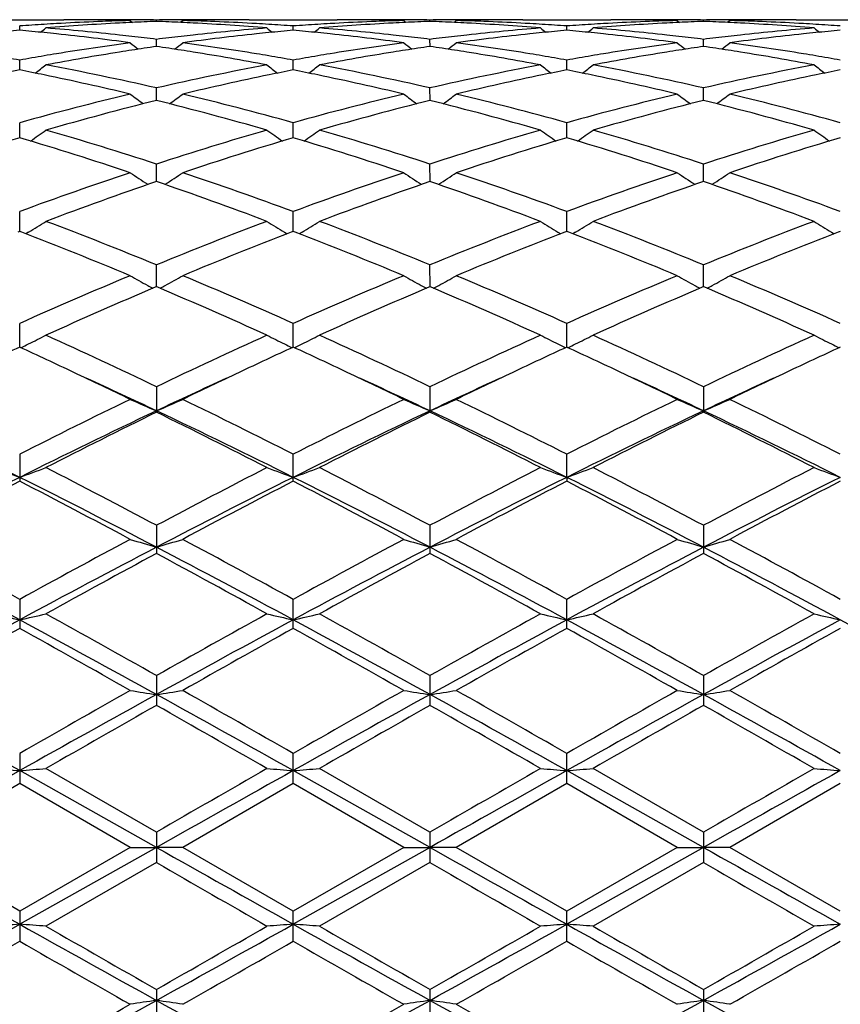
# Model space of a CAD drawing. Units: inches. Extents: x 0 to 11, y 0 to 8.5.
# Drawn here: x 6.3 to 6.4, y 3.7 to 3.8 of the extents above; entities that cross this region are included whole.
import ezdxf

# ---------------------------------------------------------------- set-up
doc = ezdxf.new("R2010")
doc.units = ezdxf.units.IN
doc.header["$LTSCALE"] = 0.605
doc.header["$MEASUREMENT"] = 0
doc.layers.get('0').update_dxf_attribs({"linetype": 'CONTINUOUS'})

msp = doc.modelspace()

# ---------------------------------------------------------------- linework, layer by layer
at = {"color": 7, "linetype": 'Continuous'}
for p, q in [((6.3203351036, 3.8292173227), (6.3286847143, 3.8292173227)), ((6.333989909600001, 3.8292171019), (6.333666929, 3.8292173227)), ((6.3349930459, 3.8291331076), (6.335207370499999, 3.8289576668)), ((6.3374843036, 3.8290535054), (6.3374843034, 3.8291864849)), ((6.339975586, 3.8291331076), (6.3397613051, 3.8289576061)), ((6.341301627000001, 3.8292173227), (6.3409786455, 3.8292171019)), ((6.346283919099999, 3.8292173227), (6.354633424199999, 3.8292173227)), ((6.3599383371, 3.8292171021), (6.3596154629, 3.8292173227)), ((6.3609416534, 3.8291331076), (6.361155972200001, 3.8289576669)), ((6.3634329133, 3.8290535017), (6.3634329112, 3.8291864864)), ((6.365924416, 3.8291331076), (6.3657101063, 3.8289575885)), ((6.367249977899999, 3.8292173227), (6.366927045, 3.8292171019)), ((6.3722329557, 3.8292173227), (6.380582026, 3.8292173227)), ((6.3858869446, 3.8292171017), (6.385563815599999, 3.8292173227)), ((6.3868907072, 3.8291331076), (6.3871049913, 3.8289576992)), ((6.3893816122, 3.829053516), (6.3893816098, 3.8291864802)), ((6.3918727951, 3.8291331076), (6.3916585147, 3.8289576176)), ((6.3931989763, 3.8292173227), (6.392875814400001, 3.8292171016)), ((6.398181631799999, 3.8292173227), (6.4065304399, 3.8292173227)), ((6.324509947999999, 3.8282160849), (6.3245099461, 3.8286213015)), ((6.350458575599999, 3.8282160811), (6.3504585792, 3.8286213044)), ((6.3764072079, 3.8282160484), (6.376407216, 3.8286213293)), ((6.3374843044, 3.8266756424), (6.3374843034, 3.8273495926)), ((6.3634329208, 3.826675627), (6.3634329112, 3.8273496048)), ((6.3893816209, 3.8266756827), (6.3893816098, 3.8273495567)), ((6.3245099502, 3.8244463396), (6.3245099461, 3.8253826603)), ((6.3504585715, 3.8244463309), (6.3504585792, 3.8253826675)), ((6.3764071988, 3.8244462595), (6.376407216, 3.82538273)), ((6.3374843051, 3.8215479894), (6.3374843034, 3.8227385901)), ((6.363432927100001, 3.8215479616), (6.3634329112, 3.8227386125)), ((6.389381628300001, 3.8215480565), (6.3893816098, 3.8227385242)), ((6.324509952200001, 3.8180072385), (6.3245099461, 3.8194408808)), ((6.3504585679, 3.818007225), (6.3504585792, 3.8194408921)), ((6.376407190599999, 3.8180071164), (6.376407216, 3.81944099)), ((6.3374843057, 3.8138555612), (6.3374843034, 3.8155198542)), ((6.363432933099999, 3.813855521), (6.3634329112, 3.8155198859)), ((6.389381635199999, 3.8138556516), (6.3893816098, 3.8155197607)), ((6.3245099541, 3.8091311259), (6.3245099461, 3.8110103578)), ((6.3504585644, 3.8091311078), (6.3504585792, 3.8110103727)), ((6.3764071827, 3.8091309652), (6.376407216, 3.8110105025)), ((6.3245099461, 3.8091311299), (6.3243199729, 3.8090576106)), ((6.324699942100001, 3.8090578915), (6.3245099461, 3.8091311299)), ((6.3253445599, 3.8090662551), (6.3250834652, 3.808909172)), ((6.3253445599, 3.8090662551), (6.325083480599999, 3.8089091573)), ((6.3496239535, 3.809066236), (6.3498850542, 3.8089091494)), ((6.3504585793, 3.8091311144), (6.3502685711, 3.8090575776)), ((6.3506485449, 3.8090578905), (6.3504585793, 3.8091311144)), ((6.3512931338, 3.8090662394), (6.3510320942, 3.8089091585)), ((6.3755724523, 3.8090660785), (6.3758335948, 3.8089089703)), ((6.376407216, 3.809130979), (6.376217156699999, 3.8090574203)), ((6.3765971774, 3.8090577598), (6.376407216, 3.809130979)), ((6.377241812999999, 3.8090660829), (6.3769807975, 3.8089090108)), ((6.4015211378, 3.8090660146), (6.4017822632, 3.8089089107)), ((6.4015211378, 3.8090660146), (6.4017822478, 3.8089088959)), ((6.4023558976, 3.809130917), (6.4021658518, 3.8090573661)), ((6.3374843063, 3.8038759237), (6.3374843034, 3.8059538555)), ((6.363432939, 3.8038758718), (6.3634329112, 3.8059538954)), ((6.3893816421, 3.8038760331), (6.3893816098, 3.8059537378)), ((6.3374843034, 3.8038759296), (6.3373634386, 3.803824448)), ((6.3376051746, 3.8038246248), (6.3374843034, 3.8038759296)), ((6.3634329112, 3.8038758882), (6.3633120702, 3.8038244195)), ((6.363553816, 3.803824567), (6.3634329112, 3.8038758882)), ((6.3893816098, 3.8038760514), (6.3892607911, 3.8038245929)), ((6.3895025033, 3.803824735), (6.3893816098, 3.8038760514)), ((6.3245099561, 3.7981382677), (6.3245099461, 3.8003952862)), ((6.350458560700001, 3.7981382453), (6.3504585792, 3.8003953042)), ((6.376407174500001, 3.7981380731), (6.376407216, 3.8003954612)), ((6.3374843034, 3.7943857598), (6.3374843034, 3.7919691772)), ((6.3634329112, 3.7943858065), (6.3634329112, 3.7919691293)), ((6.3893816098, 3.7943856221), (6.3893816098, 3.7919693181)), ((6.3245099461, 3.7879786851), (6.3245099461, 3.7854253413)), ((6.3504585792, 3.7854253205), (6.3504585792, 3.7879787056)), ((6.3764071725, 3.7857875153), (6.376407216, 3.7879788841)), ((6.3764071725, 3.7857875153), (6.376407216, 3.7854251386)), ((6.3374843034, 3.7812329738), (6.3374843034, 3.7785649311)), ((6.3634329112, 3.7812330257), (6.3634329112, 3.7785648785)), ((6.3893816098, 3.7812328212), (6.3893816098, 3.778565086)), ((6.3245099461, 3.7742085775), (6.3245099461, 3.7714510263)), ((6.3504585792, 3.7714510039), (6.3504585792, 3.7742085997)), ((6.376407216, 3.7714508082), (6.376407216, 3.7742087933)), ((6.3374843034, 3.7669700839), (6.3374843034, 3.7641468509)), ((6.3634329112, 3.766970139), (6.3634329112, 3.7641467955)), ((6.3893816098, 3.7669699218), (6.3893816098, 3.7641470142)), ((6.3245099461, 3.7595818243), (6.3245099461, 3.7567195652)), ((6.3504585792, 3.756719542), (6.3504585792, 3.7595818474)), ((6.376407216, 3.7567193396), (6.376407216, 3.7595820491)), ((6.3374843034, 3.7521117319), (6.3270008646, 3.758151976)), ((6.3634329113, 3.7521117882), (6.352949398200001, 3.7581519761)), ((6.3893816098, 3.7521115662), (6.3788982589, 3.758151976)), ((6.3374843068, 3.7506682525), (6.3245099565, 3.7579568104)), ((6.3634329436, 3.7506682522), (6.3504585598, 3.7579568078)), ((6.3893816474, 3.750668253), (6.3764071725, 3.7579567804)), ((6.3245099461, 3.7567195651), (6.3140269076, 3.7506734895)), ((6.3349930459, 3.7506734895), (6.3245099461, 3.7567195651)), ((6.3504585793, 3.756719542), (6.339975586, 3.7506734894)), ((6.3609416534, 3.7506734894), (6.3504585793, 3.756719542)), ((6.376407216, 3.7567193396), (6.365924416, 3.7506734894)), ((6.3868907072, 3.7506734894), (6.376407216, 3.7567193396)), ((6.4023558976, 3.7567192471), (6.3918727951, 3.7506734894)), ((6.3374843034, 3.752111732), (6.3374843034, 3.7492351782)), ((6.3634329112, 3.7521117883), (6.3634329112, 3.7492351219)), ((6.3893816098, 3.7521115662), (6.3893816098, 3.749235344)), ((6.3245099461, 3.7446261965), (6.3140269076, 3.7506734895)), ((6.3349930459, 3.7506734895), (6.3245099461, 3.7446261965)), ((6.3374843068, 3.7506682525), (6.3245099565, 3.7433778799)), ((6.3349930459, 3.7506734895), (6.3374843068, 3.7506682525)), ((6.339975586, 3.7506734895), (6.3374843068, 3.7506682525)), ((6.3504585792, 3.7446262197), (6.339975586, 3.7506734894)), ((6.3634329436, 3.7506682522), (6.3504585598, 3.7433778824)), ((6.3609416534, 3.7506734894), (6.3504585792, 3.7446262197)), ((6.3609416534, 3.7506734895), (6.3634329436, 3.7506682522)), ((6.365924416, 3.7506734895), (6.3634329436, 3.7506682522)), ((6.376407216, 3.7446264221), (6.365924416, 3.7506734894)), ((6.3893816474, 3.750668253), (6.3764071725, 3.7433779084)), ((6.3868907072, 3.7506734894), (6.376407216, 3.7446264221)), ((6.3868907072, 3.7506734895), (6.3893816474, 3.750668253)), ((6.3918727951, 3.7506734895), (6.3893816474, 3.750668253)), ((6.4023558976, 3.7446265146), (6.3918727951, 3.7506734894)), ((6.3374843034, 3.7492351782), (6.3270008646, 3.7431931389)), ((6.3634329112, 3.7492351219), (6.352949398200001, 3.7431931389)), ((6.3893816098, 3.749235344), (6.3788982589, 3.7431931389)), ((6.3245099461, 3.7446261964), (6.3245099461, 3.741762507)), ((6.3504585792, 3.7417624839), (6.3504585792, 3.7446262196)), ((6.376407216, 3.7417622822), (6.376407216, 3.7446264221)), ((6.3374843034, 3.7371940455), (6.3374843034, 3.7343679644)), ((6.3634329112, 3.737194101), (6.3634329112, 3.7343679092)), ((6.3893816098, 3.737193882), (6.3893816098, 3.7343681267))]:
    msp.add_line(p, q, dxfattribs=at)
for centre, radius, start, end in [((6.3413281925, 3.591883713), 0.2373339616, 91.5295757986, 93.21825343649999), ((6.3286843878, 3.5929189343), 0.2362983883, 89.03513350979999, 89.9999208257), ((6.333667022899999, 3.592915113), 0.2363022096, 90.00002278700002, 90.60262697499999), ((6.3286810331, 3.5927087496), 0.2365085998, 88.7529500408, 89.0351783592), ((6.333666894099999, 3.5929451327), 0.2362721901, 89.639202035, 89.9216690158), ((6.3336663344, 3.5928702682), 0.2363470565, 89.0743991972, 89.6391806499), ((6.341302229299999, 3.5928758225), 0.2363415023, 90.36082623969999, 90.9256120975), ((6.341301661799999, 3.5929517563), 0.2362655664, 90.07833336620001, 90.36080460360002), ((6.333628609500001, 3.5915985983), 0.2376192906, 86.78276286030001, 88.46940783630001), ((6.3462876714, 3.592704514), 0.2365128358, 90.9648207245, 91.2470442684), ((6.3413015311, 3.5929211267), 0.236296196, 89.3973513997, 89.9999767497), ((6.346284256900001, 3.5929188871), 0.2362984355, 90.00008191219999, 90.96486817629997), ((6.367277244099999, 3.5918773356), 0.2373403486, 91.529641867, 93.21824035649999), ((6.3546331265, 3.5929262128), 0.2362911098, 89.0351116051, 89.9999277613), ((6.359615538300001, 3.592906387), 0.2363109356, 90.0000183398, 90.60259076080001), ((6.354629928300001, 3.592727186), 0.2364901623, 88.75290901219999, 89.0351488703), ((6.3596154214, 3.5929241118), 0.236293211, 89.6392475594, 89.9217001733), ((6.3596148411, 3.5928462504), 0.2363710744, 89.0744687342, 89.63922574500002), ((6.36725058, 3.5928956278), 0.236321697, 90.3608296819, 90.925627331), ((6.3672500108, 3.5929717305), 0.2362455922, 90.07832775039999, 90.3608078809), ((6.359578055599999, 3.5916037381), 0.2376141361, 86.78284032010001, 88.4695232417), ((6.3722368591, 3.5926801253), 0.2365372253, 90.9647936689, 91.246993587), ((6.3672498729, 3.5929354041), 0.2362819185, 89.39725171850002, 89.99997453729999), ((6.3722333197, 3.5929034778), 0.2363138449, 90.0000882647, 90.9648474878), ((6.3932278291, 3.5918165355), 0.2374011679, 91.52961955669998, 93.2178474878), ((6.380581784099999, 3.5928918912), 0.2363254314, 89.03516995780001, 89.99994135350002), ((6.3855638755, 3.5929388054), 0.2362785173, 90.0000145462, 90.60259354620001), ((6.3805789623, 3.5927173327), 0.2365000127, 88.75296240580002, 89.03519851809999), ((6.3855637653, 3.5929332882), 0.2362840346, 89.6391663893, 89.92163322649999), ((6.385563064299999, 3.5928382851), 0.2363790401, 89.07438467899999, 89.63914149540001), ((6.3931996775, 3.5928963705), 0.2363209546, 90.3609134458, 90.9257269783), ((6.3931990179, 3.5929850924), 0.2362322303, 90.07838980600002, 90.36088900909999), ((6.3855260713, 3.5915798174), 0.237638058, 86.78302394670001, 88.4695896989), ((6.3981854245, 3.5926635205), 0.2365538292, 90.9647528838, 91.2469421381), ((6.3931988777, 3.592958448), 0.2362588746, 89.3972606168, 89.99997607479997), ((6.3981819909, 3.5928805217), 0.236336801, 90.00008707049999, 90.9648063603), ((6.3467087164, 3.586334666), 0.2428979206, 95.24365582290001, 95.7957554498), ((6.341441981699999, 3.5898129159), 0.2394078922, 93.49686268539999, 94.0556088736), ((6.3023077613, 3.5863059268), 0.2429268515, 84.2041449805, 84.7561616757), ((6.2368103829, 3.9393293628), 0.1429427079, 308.8613925413, 309.1206496598), ((6.3413988082, 3.5905097008), 0.2387097713, 93.21666156010001, 93.49672022120001), ((6.3464102537, 3.5899543677), 0.2392658681, 92.9755740848, 94.65298035200001), ((6.307262615499999, 3.5859594467), 0.2432743003, 83.69247526450002, 85.346146861), ((6.3463434049, 3.5911823584), 0.2380360629, 92.69413317840001, 92.97484875369999), ((6.3463209698, 3.5916670082), 0.2375508941, 92.13184013860003, 92.6942224853), ((6.3286478277, 3.5916749699), 0.2375429309, 87.30574160479999, 87.86813439889998), ((6.3286253554, 3.5911895246), 0.2380288959, 87.02511129009999, 87.3058310349), ((6.3285270255, 3.5894883184), 0.2397329129, 85.34862170069998, 87.02274337790001), ((6.3676409673, 3.5866388672), 0.2425918541, 94.6515945548, 96.30990201860001), ((6.3335706796, 3.5905276709), 0.2386917812, 86.50323234670002, 86.78330628750001), ((6.4381483726, 3.9393170022), 0.1429269795, 230.8792498556001, 231.1385419059), ((6.333527832100001, 3.589836161), 0.2393846171, 85.94430534120002, 86.50309090049998), ((6.3726623909, 3.5862944717), 0.2429384037, 95.2439735551, 95.7959489322), ((6.3673921584, 3.5897811943), 0.2394396464, 93.49674706889999, 94.0554404101), ((6.3282579135, 3.5863131219), 0.242919544, 84.20430907660001, 84.7563633025), ((6.2627247662, 3.9393674934), 0.1429938378, 308.8624734222, 309.1216256495), ((6.3673497037, 3.5904664181), 0.2387531089, 93.2165934567, 93.49660726479999), ((6.3723562373, 3.5899922925), 0.2392278613, 92.97546114369999, 94.6531084676), ((6.3332045438, 3.5858901269), 0.2433439274, 83.6927477767, 85.3459210204), ((6.372291756799999, 3.5911769532), 0.2380414507, 92.69404324690002, 92.97476314709999), ((6.3722698229, 3.5916507947), 0.2375671019, 92.1317538244, 92.69413058250001), ((6.3545967087, 3.5916950255), 0.2375228754, 87.3056153153, 87.8680202457), ((6.3545739651, 3.5912037487), 0.2380146782, 87.0249841133, 87.30570577639999), ((6.354473442200001, 3.5894650565), 0.2397562445, 85.34864266139999, 87.0225588715), ((6.393584962999999, 3.5866885687), 0.2425419736, 94.651551786, 96.3101583133), ((6.359521753099999, 3.5905628913), 0.2386565022, 86.50326512989999, 86.7833682771), ((6.4640629897, 3.9392761267), 0.1428740647, 230.8793621697, 231.1387968322), ((6.3594800567, 3.5898899606), 0.2393307233, 85.94425160969999, 86.50312734049999), ((6.3986171584, 3.5862401431), 0.2429930331, 95.24424297969999, 95.79605922190001), ((6.3933374523, 3.5898125087), 0.2394081989, 93.4963805927, 94.05517197629999), ((6.3541960796, 3.5861923603), 0.243040725, 84.2047030598, 84.75650634109999), ((6.2887066284, 3.9393210886), 0.1429370137, 308.8638257458, 309.1230996225), ((6.393297320399999, 3.5904603054), 0.2387591605, 93.2162284237, 93.49624835510001), ((6.3983017415, 3.5900564865), 0.2391636066, 92.9755168028, 94.65355457129999), ((6.3591498494, 3.5858737963), 0.2433604927, 83.6923967158, 85.3453987275), ((6.3982372463, 3.5912403791), 0.2379779622, 92.6940077541, 92.97480577350001), ((6.398216841799999, 3.591681181), 0.2375366885, 92.13162143899999, 92.69408893100001), ((6.3805469305, 3.5917261409), 0.2374917391, 87.30561566040001, 87.8681083381), ((6.3805245116, 3.5912418941), 0.2379765045, 87.02493486510001, 87.3057046388), ((6.3804236549, 3.5894981935), 0.2397230898, 85.3483730728, 87.02249211700001), ((6.419533621799999, 3.5867028521), 0.2425277381, 94.65182788889999, 96.31050389510001), ((6.3854706422, 3.5905549648), 0.2386644061, 86.5034436764, 86.78354494909999), ((6.490007042899999, 3.9392657792), 0.1428631377, 230.8781735335, 231.1376295891), ((6.3854298071, 3.5898959009), 0.2393247337, 85.94440643530001, 86.503308714), ((6.4245700035, 3.5861897414), 0.2430435897, 95.2441346752, 95.79584847560001), ((6.3021990963, 3.5852269841), 0.2440112521, 83.9293671896, 84.20434383050001), ((6.301823958, 3.5818755965), 0.2473835194, 82.2945979365, 83.92505682369999), ((6.307025233099999, 3.583768027), 0.2454785343, 83.4199994293, 83.69359901760002), ((6.3068637134, 3.5823824646), 0.2468734784, 82.87505296329998, 83.4196086849), ((6.368071447, 3.5826638278), 0.2465901394, 96.58017144950001, 97.12534442610001), ((6.367943125499999, 3.583773288), 0.245473283, 96.3064902991, 96.58009224180002), ((6.3730396825, 3.5827446126), 0.2465082731, 96.0720578798, 97.7083013822), ((6.3727713872, 3.5852122557), 0.2440260944, 95.79574947129997, 96.0707043182), ((6.328153606, 3.5852774097), 0.2439604951, 83.9294604212, 84.2045001132), ((6.3277791357, 3.58193289), 0.2473258623, 82.2943266645, 83.9251334277), ((6.332968744, 3.5837131508), 0.2455336315, 83.4203171422, 83.69386560100001), ((6.3328089607, 3.582342411), 0.2469136516, 82.87543233160001, 83.41993082260001), ((6.3940185958, 3.5826851372), 0.2465688257, 96.5804357585, 97.12562186219999), ((6.393888935, 3.5838061308), 0.2454403583, 96.30673142280001, 96.5803556846), ((6.3989952206, 3.5826825775), 0.2465706473, 96.07208220139998, 97.70791255459999), ((6.398726891799999, 3.5851506278), 0.2440880602, 95.79585840280001, 96.0707315183), ((6.354092427599999, 3.5851630782), 0.2440752127, 83.929969731, 84.2048929982), ((6.3537378279, 3.5819965773), 0.2472614577, 82.29456111340001, 83.92585127909999), ((6.3589043559, 3.5836066995), 0.2456408368, 83.42014695379999, 83.69357929870002), ((6.3587465713, 3.5822531241), 0.2470035766, 82.8754475734, 83.4197660629), ((6.419975543600001, 3.5826233211), 0.2466311399, 96.5806813215, 97.12574349209999), ((6.4198432626, 3.583766926), 0.24547991, 96.30701634489999, 96.58059965870001), ((6.4249446161, 3.5826639968), 0.2465891966, 96.07181013190001, 97.70756754680001), ((6.4246792696, 3.5851048221), 0.2441339971, 95.7956484798, 96.07047708139999), ((6.3688215439, 3.5770083538), 0.2522952271, 97.70559691860001, 99.3104269089), ((6.3741925756, 3.5744962038), 0.2548371881, 98.81168918370001, 99.07680039959999), ((6.423832851699999, 3.9382611414), 0.1423583693, 231.3869572985, 231.7805015969), ((6.3739030343, 3.5763782909), 0.2529329608, 98.27854809540003, 98.8121848728), ((6.3010110187, 3.5760185758), 0.2532967826, 81.1880937427, 81.7209562028), ((6.2511401039, 3.9382563983), 0.1423519649, 308.2193071193, 308.6128742454), ((6.3007768242, 3.5745049776), 0.2548283917, 80.9230762065, 81.1881926084), ((6.3059848435, 3.5759239944), 0.2533915494, 80.69304264819999, 82.290924229), ((6.394778399, 3.5769569015), 0.2523473206, 97.7058862165, 99.31035329010001), ((6.4001347711, 3.5745263133), 0.2548064538, 98.81133232040003, 99.0764853756), ((6.4497941449, 3.9382741165), 0.1423764243, 231.3862268524001, 231.7797172801), ((6.3998502118, 3.5763760979), 0.252934911, 98.27815639990001, 98.8118196746), ((6.3269607457, 3.5760376388), 0.253277743, 81.18771581319999, 81.72058531270002), ((6.277097256599999, 3.9382498084), 0.1423416219, 308.218277061, 308.6119119458), ((6.32672382, 3.5745064567), 0.2548271469, 80.92271188560001, 81.1878157993), ((6.331942861799999, 3.5759771389), 0.2533376527, 80.6931494155, 82.2913712026), ((6.4207470578, 3.5768055748), 0.2524999095, 97.7056903668, 99.3092442442), ((6.4260543675, 3.5747152682), 0.2546153303, 98.81138969790001, 99.07674495190001), ((6.475778049500001, 3.9383203766), 0.1424343199, 231.3868857876, 231.7801577778), ((6.4257819455, 3.5764861564), 0.252823612, 98.27794107940001, 98.81185697389998), ((6.3529242727, 3.5761377445), 0.2531766007, 81.18754990020001, 81.7206456505), ((6.3030282539, 3.9382748825), 0.1423720615, 308.217581406, 308.6110807895), ((6.352686669400001, 3.5746022129), 0.2547304065, 80.9224425516, 81.1876502074), ((6.357888855800001, 3.5759482907), 0.2533665602, 80.6936240131, 82.29171175729999), ((6.2790687022, 3.5700470449), 0.2593476107, 79.9089080056, 80.43126055489999), ((6.3698600461, 3.5705794871), 0.2588074355, 99.5684530756, 100.0918795205), ((6.3695657272, 3.5723223853), 0.2570398616, 99.30513682509999, 99.56833949080001), ((6.374783288200001, 3.5708507162), 0.2585302159, 99.0786198687, 100.6508341856), ((6.2999610624, 3.5695643426), 0.2598358534, 79.3530200565, 80.9173187765), ((6.3054095225, 3.5723656371), 0.256996108, 80.4315223784, 80.6947644561), ((6.3050401501, 3.5701897794), 0.2592030938, 79.9083452346, 80.43095895390002), ((6.395819, 3.5705109881), 0.2588766902, 99.5681657407, 100.0914716004), ((6.395532469299999, 3.5722078212), 0.2571558351, 99.3049658883, 99.5680553247), ((6.4007109057, 3.5709705914), 0.2584085401, 99.0782581825, 100.6511889501), ((6.3258946026, 3.5694847249), 0.2599168129, 79.3530821273, 80.9168546298), ((6.3313764583, 3.5724738972), 0.256886379, 80.43150215019999, 80.69484519609999), ((6.3310126278, 3.5703306951), 0.2590602423, 79.9080779204, 80.4309466758), ((6.421740539299999, 3.5706496521), 0.258735485, 99.56732812150001, 100.0909417895), ((6.4214650431, 3.5722812831), 0.2570807591, 99.3040437756, 99.5672218956), ((6.4266406506, 3.5710979494), 0.2582798433, 99.0785824855, 100.6522433429), ((6.3518496434, 3.5695337056), 0.2598674943, 79.35247205679998, 80.9165164959), ((6.3573303147, 3.572493485), 0.2568662166, 80.4319264968, 80.6952968866), ((6.356971967000001, 3.570382486), 0.2590074135, 79.9083925859, 80.4313792538), ((6.2400007149, 3.9369367224), 0.1418281495, 307.3215944736, 307.8371664101), ((6.276803714400001, 3.5582455012), 0.2713645665, 77.0786811134, 79.3400051472), ((6.3976681779, 3.5606278442), 0.2689314817, 100.6499100189, 102.931670053), ((6.4349580954, 3.9369238598), 0.1418120566, 232.1627327923, 232.678374591), ((6.265919726, 3.9369708131), 0.1418731826, 307.3227497895, 307.8381371687), ((6.3027272012, 3.5581207482), 0.2714917997, 77.0794021074, 79.3396806202), ((6.423598712, 3.5607205284), 0.2688371254, 100.6498559247, 102.9323352672), ((6.460873179199999, 3.9368816403), 0.1417583862, 232.1628427994, 232.6787676855), ((6.2919005306, 3.9369238021), 0.1418164605, 307.3239615445, 307.8395958643), ((6.3286382845, 3.557954944), 0.2716617307, 77.0794846509, 79.3383194375), ((6.4495565415, 3.5606884921), 0.2688703066, 100.6505170746, 102.9327080668), ((6.4868163505, 3.9368698391), 0.1417457064, 232.1616651117, 232.6776422962), ((6.376426914800001, 3.5621108366), 0.2674234158, 101.1943552229, 101.6965057092), ((6.272464177000001, 3.5614815795), 0.2680657059, 78.296710907, 78.8047497556), ((6.270683963200001, 3.5531194043), 0.27661515, 76.55653701050001, 78.28697731140001), ((6.403825042999999, 3.5551796784), 0.2745044733, 101.6995027013, 103.4501322509), ((6.4024022917, 3.5619911783), 0.2675459817, 101.1949990341, 101.6969402994), ((6.2984245547, 3.5615303301), 0.2680155949, 78.2970363996, 78.80518896779999), ((6.296658695700001, 3.5532385664), 0.2764931793, 76.5560615855, 78.28724167680001), ((6.4298009701, 3.5550518581), 0.2746350906, 101.6997545929, 103.4494277495), ((6.4283817065, 3.5618467234), 0.2676935952, 101.1954614092, 101.6972091432), ((6.3243266887, 3.561285466), 0.2682647599, 78.2978943798, 78.8055964367), ((6.32264323, 3.5533784274), 0.2763489019, 76.5564744607, 78.2886189921), ((6.4557531764, 3.5550230445), 0.2746640042, 101.6992638094, 103.4488062082), ((6.4543489838, 3.5617462158), 0.2677957694, 101.1951904841, 101.6967537175), ((6.4023760992, 3.5403157255), 0.2897826602, 103.4460472262, 105.5872425564), ((6.419590658400001, 3.9352752625), 0.1412547153, 233.2087606535, 233.836638305), ((6.255382128099999, 3.9352703926), 0.1412483272, 306.1631596562, 306.791072777), ((6.2717690293, 3.5371372086), 0.2930655472, 74.424678026, 76.5418644497), ((6.4283613241, 3.5401738852), 0.2899291272, 103.4465673016, 105.5866753576), ((6.4455507563, 3.9352876652), 0.1412715293, 233.2080412984999, 233.8358415123), ((6.2813380424, 3.935264821), 0.1412396225, 306.1621157103, 306.7901249943), ((6.2977635914, 3.5373092449), 0.2928875916, 74.42430096449999, 76.5427325175), ((6.454347691900001, 3.5400077148), 0.2900994193, 103.446103166, 105.5850297101), ((6.4715327997, 3.9353344431), 0.1413287476, 233.2086888298, 233.8361421237), ((6.3072689326, 3.9352915798), 0.1412715258, 306.1615208147, 306.7893058228), ((6.3237200838, 3.5373271605), 0.2928682797, 74.4248341589, 76.5434605249), ((6.4085845588, 3.5355854211), 0.2946690233, 103.9626029127, 106.0732182501), ((6.2654971672, 3.5322832394), 0.2980876378, 73.9387307223, 76.02511520729999), ((6.4344927437, 3.5357314753), 0.2945175074, 103.9618283338, 106.0735423395), ((6.2914131482, 3.5321704735), 0.2982049218, 73.93877233180001, 76.0242631836), ((6.460369355499999, 3.5360145781), 0.2942254685, 103.961502266, 106.0752868627), ((6.3173877633, 3.5322783787), 0.2980940445, 73.9378304559, 76.0240925287), ((6.4164367088, 3.5085028616), 0.3228676019, 106.5420936739, 108.4929655204), ((6.231144358300001, 3.5039424339), 0.3276489491, 71.5213611682, 73.4437716584), ((6.2451319578, 3.9336987436), 0.1411349662, 304.7261413725, 305.4558384613), ((6.2380681295, 3.51010066), 0.3211922474, 71.96955354610002, 73.9257283359), ((6.4356708216, 3.5141128984), 0.3169964438, 106.061521468, 108.0435699393), ((6.4424777585, 3.5082103513), 0.3231743069, 106.5430353541, 108.4920472715), ((6.4298272136, 3.9336852393), 0.1411185635, 234.5440612686, 235.2738578549001), ((6.2571620402, 3.5041608658), 0.327419886, 71.5207103272, 73.4444609636), ((6.2710542909, 3.9337315118), 0.1411768563, 304.7273309104, 305.4567856939), ((6.2639498428, 3.5098775014), 0.3214251828, 71.97052912310001, 73.9252971379), ((6.461571247999999, 3.5142775441), 0.3168250016, 106.061453335, 108.0445059152), ((6.4685029039, 3.5079641663), 0.323431986, 106.543615323, 108.4910360866), ((6.4557440167, 3.9336415766), 0.1410647726, 234.5441686211, 235.2743645105), ((6.283167057000001, 3.504316521), 0.3272545185, 71.521365251, 73.4461522381), ((6.297033480900001, 3.9336828832), 0.1411196521, 304.7283944375999, 305.4582083652), ((6.2897939838, 3.5095530219), 0.3217659717, 71.9707011534, 73.9233775598), ((6.4875477082, 3.5142001389), 0.31690708, 106.0624134828, 108.0449503624), ((6.4944723093, 3.5078846552), 0.3235140609, 106.5431263519, 108.4901015587), ((6.481686888300001, 3.9336285896), 0.141050843, 234.5430199003, 235.2733004169), ((6.446668859, 3.4805238145), 0.3523409646, 108.4788042276, 110.2860035129), ((6.4137417289, 3.9322227668), 0.1414684657, 236.1754344095, 236.9792923699), ((6.2612306433, 3.932217904), 0.1414623438, 303.0205082835, 303.8244034488), ((6.2264842967, 3.4753656619), 0.3578086005, 69.7277038317, 71.5072683564), ((6.4727088339, 3.4802636224), 0.3526167007, 108.4794846729, 110.2852659361), ((6.4397006994, 3.9322351563), 0.1414845267, 236.1747409607, 236.9785269424), ((6.287185614099999, 3.9322127915), 0.1414546784, 303.0194914987, 303.8234898159), ((6.2525458637, 3.4756807945), 0.3574739817, 69.72718967440001, 71.50838400010001), ((6.4987466926, 3.4799857125), 0.3529084289, 108.4788576857, 110.2832029816), ((6.4656804857, 3.9322837903), 0.1415420366, 236.1753651738, 236.9787037815), ((6.313117324199999, 3.9322411714), 0.1414875338, 303.0190040846001, 303.8227004106), ((6.278516578600001, 3.4757287295), 0.3574214375, 69.727843694, 71.50934248619998), ((6.4543524112, 3.4728496902), 0.3604762949, 108.9173987519, 110.6884878809), ((6.218695780599999, 3.4675205595), 0.3661402013, 69.3250088354, 71.0686805318), ((6.480200425800001, 3.4731235325), 0.3601845992, 108.9163857456, 110.688918617), ((6.2445640703, 3.4673076851), 0.3663675874, 69.3250674923, 71.0675982285), ((6.5059757316, 3.4736224166), 0.3596565713, 108.9160131523, 110.6911313818), ((6.2705724289, 3.4674871792), 0.3661785714, 69.3238926632, 71.06732252300002), ((6.2515119186, 3.9314756637), 0.1429521677, 301.0967619682, 301.8752369485001), ((6.1841902283, 3.431917787), 0.4042301993, 67.7143330797, 69.3112986245), ((6.4882475289, 3.4383510805), 0.3973176945, 110.6750435899, 112.2997785263), ((6.4234477968, 3.9314611054), 0.1429351737, 238.1246665638, 238.9032477964), ((6.277437530599999, 3.9315082673), 0.1429919589, 301.0978898757, 301.8761377456), ((6.2099848899, 3.43152052), 0.4046562095, 67.7154971647, 69.31078907179999), ((6.5140854771, 3.4386417634), 0.3970067984, 110.6749655754, 112.3009188919), ((6.4493669586, 3.9314148547), 0.1428805522, 238.1247682489, 238.9037750377), ((6.3034147096, 3.9314563523), 0.1429329187, 301.0988236017, 301.8774877613), ((6.2356873311, 3.4309148894), 0.4053098433, 67.71574227229999, 69.30844815180001), ((6.5401021283, 3.4384848906), 0.3971775779, 110.6761538028, 112.3014095303), ((6.475309696699999, 3.9314002006), 0.1428649869, 238.1236776273, 238.9027953581), ((6.1750821801, 3.4216407584), 0.4153041172, 67.3534523078, 68.8837911579), ((6.4971773789, 3.4283883198), 0.4080337044, 111.1027057212, 112.6602974221), ((6.2011904539, 3.4220380485), 0.4148759804, 67.3526763029, 68.8845950501), ((6.5233017548, 3.4279453706), 0.4085100924, 111.103347784, 112.659082969), ((6.227282042100001, 3.4223655037), 0.4145188904, 67.3534302662, 68.8867160866), ((6.5492929155, 3.4278225553), 0.4086399095, 111.1027051994, 112.6579844336), ((6.5105626901, 3.3841143191), 0.4559665198, 112.6468083879, 114.0817927526), ((6.407058665499999, 3.9317797737), 0.1458966997, 240.3994889787, 241.1449576648), ((6.2679129187, 3.931775364), 0.1458914072, 298.8548599947, 299.6003582987), ((6.160773167599999, 3.3757078797), 0.4651236007, 65.9322107631, 67.338929625), ((6.5367198727, 3.3836309024), 0.4564929749, 112.6476058671, 114.0809313894), ((6.433016495, 3.9317926863), 0.1459124823, 240.3988449116, 241.1442494973), ((6.2938670258, 3.9317704489), 0.145884527, 298.8539192489, 299.5995097466), ((6.186978648099999, 3.3762953569), 0.4644825947, 65.9315934149, 67.3402241477), ((6.562866125499999, 3.3831427855), 0.4570193872, 112.6468583731, 114.0785730481), ((6.4589937866, 3.9318453803), 0.1459722473, 240.3994243935, 241.1444125125), ((6.3197999288, 3.931801472), 0.1459191457, 298.8534688263, 299.5987766941), ((6.2129809671, 3.3764008492), 0.4643644648, 65.9323313488, 67.341351198), ((6.4074809098, 3.9325424692), 0.1467684748, 241.1442758074, 241.3621004477), ((6.2674909468, 3.9325376056), 0.1467626532, 298.6376966040999, 298.8555353609999), ((6.4334367261, 3.9325517238), 0.1467800819, 241.1435710613, 241.3613684404), ((6.293442271699999, 3.9325377439), 0.1467615416, 298.6367390666, 298.8545994558), ((6.4594128628, 3.932602339), 0.1468374689, 241.1437365888, 241.3614196931), ((6.319371446799999, 3.9325755173), 0.1468038716, 298.6363800551, 298.8541544916), ((6.5211178589, 3.3712230831), 0.4700104082, 113.0141341116, 114.3937907875), ((6.1500615248, 3.3625978481), 0.4794305884, 65.6195258941, 66.9720586104), ((6.546831722699999, 3.3717508888), 0.4694328006, 113.0129476181, 114.3943115084), ((6.1758236929, 3.3621858148), 0.47988268, 65.6196002934, 66.9708100388), ((6.5723897598, 3.3726631315), 0.4684405835, 113.0125772251, 114.3968600352), ((6.20190205, 3.3624991323), 0.4795437599, 65.6182629283, 66.9704314998), ((6.258263123300001, 3.9342869368), 0.1515028758, 296.2809664168, 296.9816973086), ((6.1022342447, 3.3036418287), 0.5442170487, 64.3881352509, 65.6059944904), ((6.5676769578, 3.3144914908), 0.5322472804, 114.3805716505, 115.6258086434), ((6.416696879400001, 3.9342697549), 0.1514837157, 243.0182132444, 243.7190450105), ((6.2841911861, 3.9343224096), 0.1515437752, 296.2819792474, 296.9825095886), ((6.1278338846, 3.3028854506), 0.5450499989, 64.3894284704, 65.6054314935), ((6.5933762998, 3.3150387382), 0.5316460983, 114.3804871801, 115.6270924429), ((6.442618792799999, 3.9342186178), 0.1514262087, 243.0183051911, 243.7195188712), ((6.310166260700001, 3.9342638314), 0.1514796798, 296.2828167718, 296.9837266295), ((6.1532161794, 3.3016969999), 0.5463663504999999, 64.3897299056, 65.6027958815), ((6.6194837273, 3.3147187455), 0.5320030987, 114.3818365049, 115.6276086936), ((6.4685616672, 3.93420155), 0.1514083791, 243.0173219289, 243.7186396036), ((6.2576236903, 3.9355766501), 0.1529424, 295.9788630112, 296.2818229616), ((6.417336321900001, 3.9355594452), 0.1529232233, 243.7181812243, 244.0211834298), ((6.2835660472, 3.9355832394), 0.1529510725, 295.9798880005, 296.2828160419), ((6.443254680599999, 3.935501163), 0.1528577359, 243.7186591475, 244.0218364316), ((6.309540788400001, 3.9355252837), 0.1528876828, 295.9805826865, 296.2836549197), ((6.469193705199999, 3.9354762808), 0.1528311951, 243.7177849057, 244.0210191526), ((6.546987474, 3.3140422947), 0.5327712215, 114.6822425244, 115.2906088693), ((6.099101355299999, 3.3077594369), 0.5397040334000001, 64.7129837308, 65.3135488137), ((6.5734310446, 3.3129941192), 0.5339302952, 114.6835327764, 115.2905713806), ((6.1254418325, 3.3085886093), 0.5387869702, 64.7129970405, 65.3145823342), ((6.599832041900001, 3.312027514), 0.5349973416, 114.6843290304, 115.2901717133), ((6.1509409761, 3.3075851309), 0.539886323, 64.7151617111, 65.31570781010001), ((6.6259916752, 3.311554765), 0.5355149223, 114.6837167781, 115.2890657017), ((6.0818011604, 3.2712297055), 0.5801232939000001, 64.12272563100001, 64.709161952), ((6.5901889516, 3.2774499775), 0.5732267636999999, 115.2872658871, 115.8807667081), ((6.1080591351, 3.2718862132), 0.5793975919, 64.1219165029, 64.70908620219998), ((6.616447588400001, 3.2767844569), 0.5739607662, 115.2868886318, 115.8795922529), ((6.134754750700001, 3.2734111234), 0.5776997497999999, 64.12252560399999, 64.71127792350002), ((6.6423086819, 3.2769428972), 0.5737801169, 115.2858273135, 115.8786560163), ((6.0883538928, 3.2651455489), 0.5828777146999999, 64.6964077005, 65.4177100251), ((6.583020311599999, 3.2728715046), 0.5743567197, 114.5768362988, 115.3088434357), ((6.1144864001, 3.2655544108), 0.5824294525, 64.6955672962, 65.4174420749), ((6.6091477089, 3.2724649628), 0.5748006206, 114.5762346695, 115.3076298986), ((6.1411402878, 3.2670468152), 0.5807789787, 64.69553733, 65.4192982829), ((6.6348827823, 3.2729049329), 0.5743117028, 114.575190557, 115.3071190954), ((6.6129763672, 3.2202537938), 0.6368079997, 115.8824426904, 116.9355570876), ((6.4006908287, 3.9406174792), 0.1614083467, 245.9816996139, 246.9462878708), ((6.274281017000001, 3.9406111662), 0.1614012723, 293.0535339596, 294.0181704517), ((6.0544600638, 3.2050900265), 0.6537387348, 63.07794241049999, 64.1037730075), ((6.639414625900001, 3.2192669726), 0.6379095799, 115.883319483, 116.9346123714), ((6.4266470222, 3.9406306341), 0.1614234503, 245.9811406786, 246.9456543801), ((6.30023354, 3.9406079757), 0.1613968549, 293.0527019803, 294.0174339419), ((6.081014293300001, 3.2063001283), 0.6523857399, 63.0772515734, 64.10518754659999), ((6.6658188627, 3.2183076541), 0.6389713699, 115.8824891893, 116.9320614546), ((6.452621557100001, 3.9406912784), 0.1614892153, 245.9816408533, 246.9456245936), ((6.3261667033, 3.9406465284), 0.1614382628, 293.0524420924, 294.0167976149999), ((6.1070944164, 3.2065391505), 0.6521131810999999, 63.0780428463, 64.1064290875), ((6.0230468846, 3.1825869099), 0.6743375454, 63.44538319310001, 64.6713208103), ((6.617267933200001, 3.2004977992), 0.6544245186, 115.3106685975, 116.573903759), ((6.6292614738, 3.1974915445), 0.6622216947, 116.1423906377, 117.1572492424), ((6.0376979311, 3.1815393906), 0.6800708738, 62.85580706579999, 63.8440198006), ((6.0483536781, 3.1812903429), 0.6757842463, 63.44585130780001, 64.6691504975), ((6.642728400299999, 3.2014967741), 0.6533126978, 115.3094232335, 116.57480972), ((6.654661416900001, 3.1985751674), 0.6610071381, 116.1410845259, 117.1578118043), ((6.0632050166, 3.1806768825), 0.6810396462999999, 62.85588730279999, 63.8426634001), ((6.0738855548, 3.1804430234), 0.6767283672, 63.44635550949999, 64.667949327), ((6.668159843, 3.2025831645), 0.6521096038, 115.3091384042, 116.5768780353), ((6.679694745700001, 3.2004296789), 0.6589391942, 116.1406710507, 117.1605839659), ((6.0894611536, 3.1813143445), 0.6803321078, 62.85443817869999, 63.84224388539999), ((6.099945894, 3.1806938752), 0.6764540206, 63.4453132263, 64.66741071979999), ((6.3848624384, 3.9529493497), 0.1777229686, 249.2921613054, 250.1482613803), ((6.2641792064, 3.9528937565), 0.1776632992, 289.8512350064, 290.7076368813), ((5.958288349199999, 3.0679398852), 0.8078221351, 62.0043028131, 62.84315808949999), ((6.705423202, 3.0895023381), 0.7834987591, 117.1440978486, 118.0089876109), ((6.4107821543, 3.9528742904), 0.1776425715, 249.2922924359, 250.1488050967), ((6.2901128477, 3.9529272536), 0.1776998982, 289.8521035713, 290.7083093685), ((5.9833597078, 3.0662483917), 0.8097275262000001, 62.0056772587, 62.84256152649999), ((6.7307545484, 3.0907028905), 0.7821489965, 117.1440095395, 118.0103650176), ((6.4367057423, 3.9528097759), 0.1775735146, 249.2923664984, 250.1493452114), ((6.3160858934, 3.9528545576), 0.1776233468, 289.8526397222, 290.7093040453), ((6.007869295700001, 3.0635305932), 0.8128026414, 62.0060204927, 62.8397350194), ((6.757105206499999, 3.0899623587), 0.7829913766, 117.1454643918, 118.010891455), ((6.462647845399999, 3.9527853961), 0.1775483954, 249.2915602802, 250.1486834535), ((6.684535312, 3.0654037154), 0.8053392329000001, 116.5544487872, 117.5911193988), ((6.7002443889, 3.059346486), 0.8175370791, 117.3608574406, 118.1912297743), ((5.9349101224, 3.0330173428), 0.8472932308, 61.82348750460001, 62.62470110989999), ((5.9491124674, 3.0353287169), 0.8391137562000001, 62.4297552132, 63.4246874555), ((6.711179432200001, 3.0640471088), 0.8068636495999999, 116.555562509, 117.5902564196), ((6.727442538200001, 3.0569745974), 0.8202178743, 117.3622292481, 118.1898840733), ((5.975497045499999, 3.0361817), 0.8381558385, 62.42918322560001, 63.42525517850001), ((5.9617939306, 3.0347918895), 0.8452873812, 61.82256935430001, 62.6256820621), ((6.7377257878, 3.0628681434), 0.80818535, 116.5561059066, 117.5891029126), ((6.7544131271, 3.0550238655), 0.8224198979999999, 117.3630035169, 118.1884244448), ((6.0021012883, 3.0374317973), 0.8367443908, 62.4293576546, 63.4271078441), ((5.9885662682, 3.0363010065), 0.8435683529000001, 61.8234594914, 62.6282281256), ((6.7637433253, 3.0627150087), 0.8083530514, 116.5556192596, 117.5883964727), ((6.780605972899999, 3.0545279852), 0.822972446, 117.3622351685, 118.1871178288), ((5.8152312486, 2.8492990939), 1.0558514785, 61.1617007009, 61.80909801370001), ((6.8124164077, 2.888632805), 1.01108712, 118.1764284135, 118.8524916466), ((6.395241499, 3.9761110755), 0.2052489867, 252.9300876366, 253.6561840803), ((6.2797297877, 3.9761036433), 0.2052411027, 286.3436836681, 287.0698128963), ((5.843338884600001, 2.8532734275), 1.0513286718, 61.1602993453, 61.81047903949999), ((6.839739363300001, 2.8861018331), 1.0139671171, 118.1773545464, 118.8514956478), ((6.4211967977, 3.9761277169), 0.2052668592, 252.9296657306, 253.6557091845), ((6.3056816573, 3.9761005284), 0.2052372328, 286.3430599725, 287.0692569673), ((5.8710191251, 2.8564463073), 1.0477142278, 61.15955878979999, 61.81196718580001), ((6.8669533987, 2.883707237), 1.0166752575, 118.1764717181, 118.8488325203), ((6.4471692891, 3.9762086471), 0.205351104, 252.9300428586, 253.6556858273), ((6.3316159012, 3.9761524233), 0.2052909908, 286.342865996, 287.0687769243), ((5.8973524134, 2.8571137278), 1.0469441439, 61.1603796992, 61.8132802179), ((5.804801959500001, 2.8093463575), 1.0942164681, 61.6433172072, 62.4125638442), ((6.8209866337, 2.8531097226), 1.0446704915, 117.5697178319, 118.3754433729), ((5.8295989185, 2.8072072778), 1.0966458523, 61.64344863260001, 62.4109820514), ((6.8460257334, 2.8548168689), 1.0427362093, 117.5688315653, 118.3760528019), ((5.854865429099999, 2.8059316987), 1.0980922723, 61.64373829060001, 62.41026080149999), ((6.871050695, 2.8565754549), 1.0407498808, 117.5685557054, 118.3773270174), ((5.8811195307, 2.8065276348), 1.0974227616, 61.64299144939999, 62.4099852496), ((6.846507690399999, 2.8350448139), 1.0720704362, 118.3465926373, 118.9851380687), ((5.8073107679, 2.7963700588), 1.1161499652, 61.0271937246, 61.640515687), ((6.8708642601, 2.8379414989), 1.068765136, 118.3452118443, 118.9857342224), ((5.8319445739, 2.7939926701), 1.1188665185, 61.02727965760001, 61.6390938248), ((6.894185239, 2.8427964558), 1.0632448605, 118.3447962521, 118.9886419018), ((5.8587938288, 2.795680165), 1.1169539656, 61.0257656461, 61.63863027200001), ((7.015290490499999, 2.4923744468), 1.4544067026, 118.3565454035, 118.9389711073), ((6.380234524900001, 4.0223678537), 0.2562350764, 256.8679910704, 257.4392647211), ((6.2688050015, 4.022286679300001), 0.2561515794, 282.5604018566, 283.1318720109), ((5.5838332673, 2.401047526), 1.5584738345, 61.08034126570001, 61.6238698623), ((5.6135481298, 2.4849257188), 1.4723183547, 60.5477443998, 61.0151877046), ((7.0253071573, 2.5495079138), 1.3983255751, 118.972730584, 119.464904571), ((7.042488447899999, 2.4901031736), 1.4569988264, 118.3573590108, 118.9387393396), ((6.406156535, 4.0222559312), 0.2561200567, 256.8680790207, 257.4396267228), ((6.2947400872, 4.0223354674), 0.256202147, 282.5609794053, 283.1323219556), ((5.61042913, 2.4022302635), 1.5571255852, 61.08014099060001, 61.6241414265), ((5.636363396799999, 2.4793023644), 1.4787556852, 60.5491630445, 61.01457292969999), ((7.049144185599999, 2.5533163572), 1.3939711094, 118.9726404267, 119.4663368953), ((7.0696602425, 2.4878548643), 1.4595582474, 118.357695142, 118.9380539344), ((6.432082104400001, 4.0221598161), 0.2560213087, 256.8681288532, 257.4399863901), ((6.320711669, 4.022224993), 0.2560893995, 282.5613349378, 283.1329871051), ((5.6375691402, 2.404374852), 1.5546723855, 61.0803504098, 61.62520976770001), ((5.6571142318, 2.4700767885), 1.4893445914, 60.5495365148, 61.0116360557), ((7.0764882032, 2.5508725607), 1.3967849736, 118.9741575449, 119.4668619931), ((7.095963952000001, 2.487188164), 1.4603135312, 118.357528614, 118.937585491), ((6.4580243763, 4.022121880199999), 0.2559829162, 256.8675896364, 257.4395468392), ((5.661833182100001, 2.4012876887), 1.5581892332, 61.0810271504, 61.62465287260001), ((7.055303691000001, 2.4585175391), 1.5026156658, 119.1008109655, 119.559311689), ((5.545820935, 2.3732658063), 1.6003994768, 60.4548373766, 60.88532565069999), ((7.0858049667, 2.4504155056), 1.5119090903, 119.1022338389, 119.5579143166), ((5.5753326548, 2.3796055124), 1.5931271358, 60.4538887106, 60.88634089949999), ((7.1154895124, 2.4437468688), 1.5195526946, 119.1030232685, 119.5564016184), ((5.6044388719, 2.3851239284), 1.5867694671, 60.4548037121, 60.8889982759), ((7.142316940800001, 2.4421241317), 1.5213978837, 119.1022164514, 119.5550532106), ((5.0277182608, 1.4430972539), 2.6533457122, 60.74231204740001, 61.06294670279999), ((7.4443657631, 1.8083485289), 2.2497529696, 119.5451117057, 119.8524645376), ((7.4905684852, 1.6780378221), 2.3844822269, 118.9193771148, 119.2761626346), ((6.3916092263, 4.1251516684), 0.3640203997, 261.0524502374, 261.44918496), ((6.283361258999999, 4.1251422078), 0.3640107661, 278.5507451064, 278.947493175), ((5.0504309149, 1.437338946), 2.6599509654, 60.74212171460001, 61.0619560566), ((5.1325678371, 1.6364798815), 2.4476151285, 60.15980428589999, 60.4423086087), ((7.513772756, 1.682959849), 2.3788468421, 118.9188483667, 119.2764796527), ((7.4775177514, 1.7957162717), 2.2642946755, 119.5460639725, 119.8514420723), ((6.417563929, 4.1251809438), 0.3640502669, 261.0522192191, 261.4489263125), ((6.3093126977, 4.1251380729), 0.3640062757, 278.5504054013, 278.9471887922), ((5.075030661, 1.4349234652), 2.6627175232, 60.74220222469999, 61.06170393210001), ((5.1683396491, 1.6536701638), 2.4278163264, 60.1590325694, 60.4438343971), ((7.5372960573, 1.6873278109), 2.3738507392, 118.918588193, 119.2769750938), ((7.5100841039, 1.7839686207), 2.2777777996, 119.545151967, 119.8487290012), ((6.4435350486, 4.1253295188), 0.3642004658, 261.0524255077, 261.4489131877), ((6.335247653200001, 4.1252340717), 0.3641031941, 278.5503001467, 278.9469260262), ((5.1026969281, 1.4380321474), 2.6591659649, 60.74175210749999, 61.0616812789), ((5.1964953763, 1.6574468602), 2.4234422495, 60.1598646941, 60.4451856953), ((7.6018895938, 1.540875114), 2.5576665058, 119.6274866818, 119.8980188777), ((4.9481548694, 1.3224444904), 2.8092964766, 60.1138114583, 60.360109768), ((7.6183441482, 1.5574415825), 2.5385724551, 119.62606541, 119.8986332695), ((4.965326570299999, 1.3071643009), 2.8269178126, 60.1139006882, 60.35865635660001), ((7.6288846673, 1.5845001595), 2.5074345935, 119.6256561006, 119.9016080387), ((4.9972210055, 1.3176624338), 2.8148530957, 60.1123561623, 60.3581621994), ((6.3777228326, 4.4530952284), 0.6971721670000001, 265.4172085531, 265.6225427667), ((6.271314169, 4.452890586700001), 0.6969668178, 274.3773405675, 274.5827391448), ((9.0726112489, -0.9827980340000001), 5.468115754099999, 119.8861609597, 120.0129356464), ((6.4036460969, 4.4527849148), 0.6968608271, 265.4172402801, 265.6226726829), ((6.2972500332, 4.4530239844), 0.6971008014, 274.3775477133, 274.5829011216), ((9.0656250615, -0.9255084139), 5.4020341699, 119.8860705969, 120.0143922327), ((6.4295727726, 4.4525188645), 0.6965939059, 265.4172583393, 265.6228017344), ((6.3232208409, 4.452713745500001), 0.6967898008, 274.3776749705, 274.5831405415), ((9.113521245, -0.9634030176), 5.445825423400001, 119.8876161159, 120.0149065934), ((6.4555151422, 4.4524110058), 0.6964858904000001, 265.4170642699, 265.6226441862), ((9.3921403447, -1.7179795155), 6.2766420038, 119.2576355424, 119.3934805211), ((9.4210680179, -1.7231830584), 6.2826377165, 119.2581450351, 119.3938584434), ((9.4550465914, -1.7374874056), 6.29904179, 119.2582758555, 119.3936355241), ((9.4894528225, -1.7525523516), 6.3163184146, 119.2584175137, 119.3934068858), ((9.6970417309, 9.7605792534), 6.897875248099999, 240.6065457828, 240.7301637275), ((9.7259053143, 9.7656566214), 6.903729572, 240.6061513101, 240.7296626766), ((9.7610506592, 9.782033997100001), 6.922512469500001, 240.6063615354, 240.7295374977), ((9.7972667603, 9.800315235800001), 6.9434796435, 240.6065835242, 240.7293874913), ((9.307066238099999, 8.889530459500001), 5.936417475800001, 239.9846949816, 240.1014775364), ((9.2942196361, 8.8220787663), 5.8586050786, 239.9832381227, 240.101568201), ((9.3460071406, 8.866696856599999), 5.910164706900001, 239.9827238865, 240.1000223186), ((4.9754175101, 6.1503958009), 2.7593089173, 298.961509448, 299.2698859472), ((6.377690326900001, 3.0094629983), 0.7358391164, 94.14447871389999, 94.3389612719), ((7.5327139559, 5.8973973836), 2.4697281078, 240.7116405157, 241.0561724209), ((6.2713515202, 3.0097445274), 0.7355567383, 85.66107958760001, 85.8556404707), ((7.651732403500001, 6.0460071152), 2.6566644236, 240.0896278684, 240.3501241142), ((4.888012762, 6.2822809536), 2.9288965703, 299.6622701006, 299.8985518979), ((4.9979746855, 6.1564270548), 2.7662282875, 298.9624837821, 299.2700849576), ((6.4036135748, 3.0097910505), 0.7355100921, 94.14435560449999, 94.33893127489999), ((6.297287413899999, 3.0096039799), 0.7356978393000001, 85.6609261291, 85.85544430110001), ((7.5557795301, 5.8922302785), 2.4638111254, 240.7113314919, 241.0566913504), ((7.6674323864, 6.028135053200001), 2.6360624191, 240.0890128012, 240.3515457466), ((4.9044134421, 6.2988947917), 2.9480583848, 299.6637239731, 299.8984629246), ((5.0225451804, 6.158893260299999), 2.7690533959, 298.9627231194, 299.2700101418), ((6.4295401556, 3.0100733978), 0.7352269167000001, 94.14423317760001, 94.3389143606), ((6.323258139, 3.0099305881), 0.7353705129000001, 85.6606994718, 85.85532364679999), ((7.5791999224, 5.8876813878), 2.4586068842, 240.7108573132, 241.0569510044), ((7.6767688002, 5.9989869222), 2.6025129269, 240.0860375458001, 240.3519541548), ((4.9368319158, 6.2874839574), 2.93494124, 299.6642185179001, 299.9000078628), ((5.0503469646, 6.1555434458), 2.7652252391, 298.9627389435, 299.2704520618), ((6.455482505, 3.0101875975), 0.7351125678, 94.14438236280002, 94.33909822290002), ((5.0476490184, 5.9664680222), 2.5650903411, 299.5838780978, 299.8534985283), ((7.4829545375, 5.759031076499999), 2.3262343719, 240.1328025851, 240.4301088036), ((5.0869097888, 5.9431460441), 2.5382366172, 299.5824638696, 299.8549356562), ((7.5166133476, 5.7725411896), 2.3417897205, 240.1338253958, 240.4291559284), ((5.1234310338, 5.9246577994), 2.5169390442, 299.5809372754, 299.8557085423), ((7.5496519306, 5.7851117974), 2.3562216368, 240.1365397099, 240.4300677093), ((5.1517562443, 5.9205906702), 2.5122286996, 299.5795851839999, 299.8548765869), ((7.0313351582, 5.036664532200001), 1.4864202622, 241.0366237496, 241.6066718088), ((5.526025814500001, 5.1615593575), 1.6392921883, 299.1495465076, 299.5699442922), ((5.565549309400001, 5.1319690778), 1.59505168, 298.4128825047, 298.9441018284), ((6.391541816, 3.3667154478), 0.3733702457, 98.3246893505, 98.7112521741), ((6.2834309872, 3.3667406485), 0.3733447039, 81.28879485350002, 81.67538690010001), ((7.058558046, 5.0389779233), 1.4890613051, 241.0368384798, 241.6058665158), ((5.592150324299999, 5.1307785269), 1.5936941025, 298.4126190039, 298.9442920308), ((5.555716766000001, 5.1549088201), 1.6316610644, 299.1485305512, 299.5708933349), ((6.4174965049, 3.3666854445), 0.373400824, 98.3249413458, 98.7114772934), ((6.309382393099999, 3.3667446957), 0.3733403133, 81.2890915362, 81.6757177958), ((7.0857621778, 5.041282512), 1.4916856186, 241.0375110967, 241.6055360552), ((7.1334158643, 5.087842433500001), 1.5547089294, 240.4188331378, 240.8620890145), ((5.619315156900001, 5.1285915434), 1.5911917868, 298.4115720579, 298.9440817473), ((6.4434676517, 3.3665325986), 0.3735552527, 98.32495432309999, 98.7112761035), ((6.335317409299999, 3.3666464678), 0.373439432, 81.2893474172, 81.6758205023), ((7.112084983, 5.0419832413), 1.4924799158, 241.0379729729, 241.6056939551)]:
    msp.add_arc(centre, radius, start, end, dxfattribs=at)

doc.saveas('drawing.dxf')
